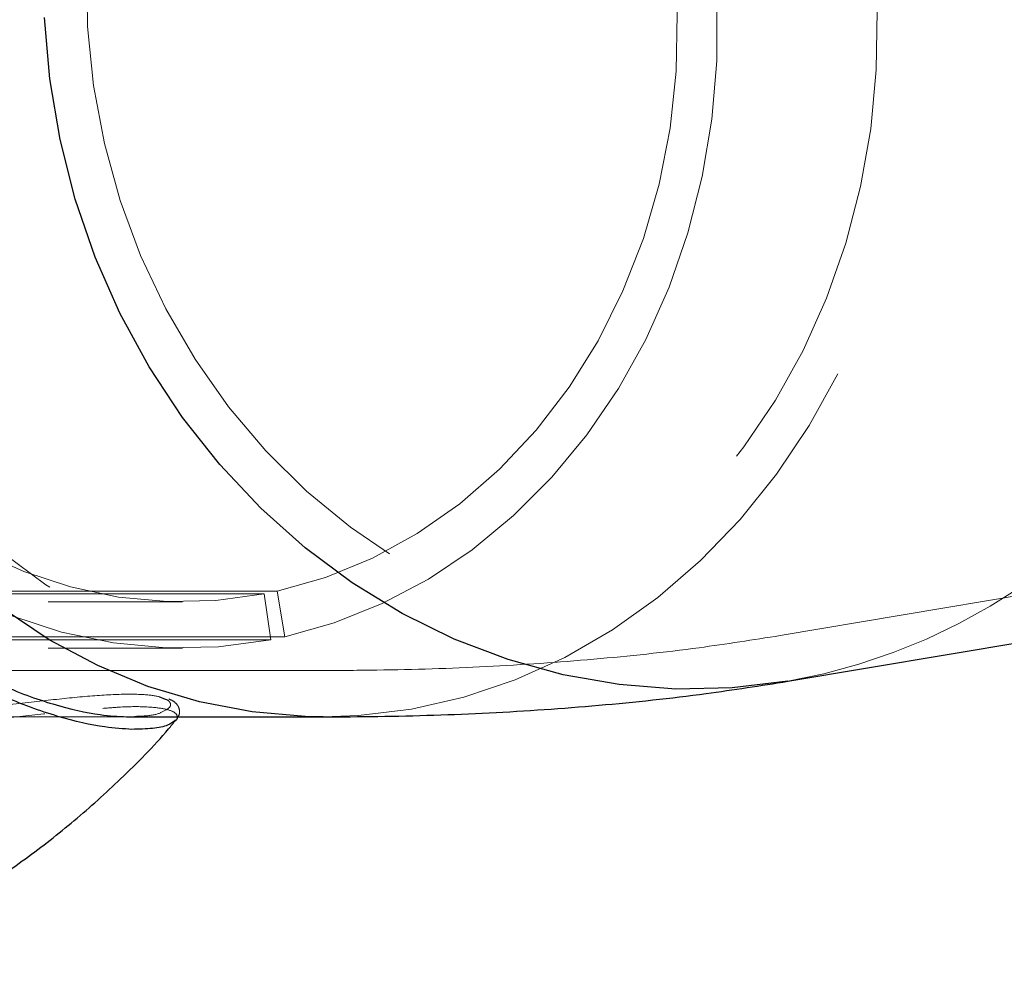
# Model space of a CAD drawing. Units: millimetres. Extents: x 0 to 42, y 0 to 29.8.
# Drawn here: x 12.9 to 13, y 17 to 17.2 of the extents above; entities that cross this region are included whole.
import ezdxf

# ---------------------------------------------------------------- set-up
doc = ezdxf.new("R2010")
doc.units = ezdxf.units.MM
doc.linetypes.add('HIDDEN', pattern=[0.1905, 0.127, -0.0635])

msp = doc.modelspace()

# ---------------------------------------------------------------- linework, layer by layer
at = {"color": 7, "linetype": 'HIDDEN', "lineweight": 18}
for p, q in [((12.96123541487299, 17.08999639273166), (13.15914152678652, 17.12324510615365)), ((12.89439486086844, 17.09538725820553), (12.83439486086844, 17.09538725820556)), ((12.83609915343593, 17.0957435431735), (12.89609915343593, 17.09574354317347)), ((12.89525136707928, 17.08946933096583), (12.89439486086844, 17.09538725820553)), ((12.89709384553063, 17.08985450390414), (12.89609915343593, 17.09574354317347)), ((12.41242128426795, 17.09437502749539), (12.88383128426796, 17.09437502749515)), ((12.89525136707928, 17.08946933096583), (12.83525136707928, 17.08946933096586)), ((12.83709384553063, 17.08985450390417), (12.89709384553063, 17.08985450390414)), ((12.41242128426795, 17.08837502749539), (12.88383128426796, 17.08837502749515)), ((12.83087639665913, 17.08547502749524), (12.90202591567051, 17.08547502749518)), ((12.77214392276911, 17.07947502749528), (12.8769385097795, 17.07947502748834)), ((12.83776432174054, 17.07947502749506), (12.87691350792682, 17.07947502749506))]:
    msp.add_line(p, q, dxfattribs=at)
at = {"color": 7, "linetype": 'Continuous', "lineweight": 25}
for p, q in [((12.9622294983278, 17.08407931591241), (13.16013561024126, 17.1173280293344)), ((12.87656673776557, 17.07947820672085), (12.87691310498528, 17.07949538201925)), ((12.8769385097795, 17.07947502748834), (12.9020259156705, 17.07947502749518)), ((12.88294052052748, 17.07905867871391), (12.88286416871671, 17.0790110715952))]:
    msp.add_line(p, q, dxfattribs=at)
at = {"color": 7, "linetype": 'HIDDEN', "lineweight": 18, "flags": 128}
for points in [[(12.90199569218274, 17.25727502064517), (12.90432909719184, 17.25723523872526), (12.91121803623255, 17.25663911924705), (12.91803296572338, 17.25533234920049), (12.92471901585916, 17.25332544992965), (12.93122235449557, 17.2506345798074), (12.93749062057378, 17.24728140413776), (12.94347334570102, 17.2432929207196), (12.94912236049235, 17.23870124247621), (12.95439218240224, 17.23354333890093), (12.95924038192327, 17.22786073840056), (12.96362792420359, 17.22169919393301), (12.96751948333261, 17.21510831463141), (12.9708837267644, 17.20814116638052), (12.973693567589, 17.20085384456143), (12.97592638262026, 17.19330502240456), (12.9775641945444, 17.18555547858728), (12.97859381666285, 17.17766760787975), (12.9790069590637, 17.16970491877891), (12.97880029536728, 17.16173152217542), (12.97797548950814, 17.15381161517045), (12.97653918233808, 17.14600896419837), (12.97450293815791, 17.13838639161692), (12.97188315160848, 17.13100526989854), (12.96870091567066, 17.12392502749526)], [(12.8803651758786, 17.21283245916761), (12.87733942880678, 17.20603294248457), (12.87491227121482, 17.19894094154697), (12.87310441075548, 17.19161696280624), (12.87193127145679, 17.18412349186664), (12.8714028621296, 17.17652446038009), (12.87152369097597, 17.16888470060391), (12.8722927271268, 17.16126939227479), (12.8737034094368, 17.15374350651831), (12.87574370246188, 17.14637125153821), (12.87839619914136, 17.13921552481459), (12.8816382693088, 17.13233737648481), (12.88544225276465, 17.12579548848525), (12.88977569526333, 17.11964567389773), (12.89460162540135, 17.11394040077194), (12.89987887004436, 17.10872834448657), (12.90556240560176, 17.10405397246812), (12.91160374215215, 17.09995716481053), (12.91795133714217, 17.09647287403222), (12.92455103512949, 17.0936308268736), (12.93134652981785, 17.09145527067894), (12.93827984444261, 17.08996476652662), (12.945291826408, 17.08917203087253), (12.95232265195625, 17.08908382705776), (12.95931233656278, 17.08970090760615), (12.96620124670302, 17.09101800780405), (12.97293060862462, 17.09302389061696), (12.97944300978436, 17.09570144255998), (12.98568288867176, 17.09902781970401), (12.99159700884027, 17.10297464257209), (12.99713491310188, 17.10750823826314), (13.00224935401003, 17.11258992773721), (13.00689669695819, 17.11817635581147), (13.01103729245495, 17.12421986105131), (13.01463581439945, 17.13066888240089), (13.01766156147127, 17.13746839908394), (13.02008871906323, 17.14456040002154), (13.02189657952256, 17.15188437876227), (13.02306971882126, 17.15937784970187), (13.02359812814845, 17.16697688118842), (13.02347729930207, 17.1746166409646), (13.02270826315125, 17.18223194929372), (13.02129758084125, 17.18975783505019), (13.01925728781617, 17.1971300900303), (13.01660479113669, 17.20428581675392), (13.01336272096925, 17.2111639650837), (13.0095587375134, 17.21770585308326), (13.00522529501472, 17.22385566767078), (13.0003993648767, 17.22956094079657), (12.99512212023369, 17.23477299708194), (12.98943858467629, 17.23944736910039), (12.98339724812591, 17.24354417675798), (12.97704965313588, 17.24702846753629), (12.97044995514856, 17.24987051469491), (12.96365446046019, 17.25204607088957), (12.95672114583544, 17.25353657504188), (12.94970916387005, 17.25432931069598), (12.9426783383218, 17.25441751451075), (12.93568865371527, 17.25380043396235), (12.92879974357503, 17.25248333376445), (12.92207038165343, 17.25047745095155), (12.91555798049369, 17.24779989900853), (12.90931810160629, 17.2444735218645), (12.90340398143778, 17.24052669899642), (12.89786607717617, 17.23599310330537), (12.89275163626802, 17.2309114138313), (12.88810429331985, 17.22532498575704), (12.8839636978231, 17.2192814805172), (12.8803651758786, 17.21283245916761)], [(12.83985091567068, 17.20982502749526), (12.83680400875137, 17.20302394008637), (12.83431355214531, 17.19592724037213), (12.83240079355014, 17.18859547489225), (12.83108205194777, 17.1810911956847), (12.83036857837659, 17.17347842661376), (12.83026645994153, 17.16582211714096), (12.83077656788108, 17.15818758819916), (12.83189455013416, 17.15063997489744), (12.83361086847038, 17.14324367081129), (12.83591087986684, 17.1360617785993), (12.83877496143727, 17.12915557163356), (12.84217867784757, 17.12258397123684), (12.84609298978943, 17.11640304398664), (12.85048450173352, 17.11066552337493), (12.85531574684832, 17.10542035990458), (12.86054550665398, 17.10071230346093), (12.86612916268379, 17.09658152152153), (12.87201907715324, 17.09306325646142), (12.87816499938881, 17.09018752487759), (12.88451449454898, 17.08797886149796), (12.8910133909798, 17.08645610985972), (12.89760624238838, 17.08563226154296), (12.90423680089106, 17.08551434533102), (12.91084849690059, 17.08610336724345), (12.91738492175782, 17.08739430195299), (12.92379030899054, 17.08937613565984), (12.93001001009337, 17.09203196005762), (12.93599096076949, 17.09533911658896), (12.94168213365657, 17.09926938976043), (12.94703497367419, 17.10378924786708), (12.95200381227866, 17.10886012907322), (12.95654625709099, 17.11443877040832), (12.96062355357365, 17.12047757687151), (12.96420091567066, 17.12692502749526), (12.96724782258996, 17.13372611490414), (12.96973827919603, 17.1408228146184), (12.9716510377912, 17.14815458009828), (12.97296977939357, 17.15565885930581), (12.97368325296475, 17.16327162837675), (12.97378537139981, 17.17092793784957), (12.97327526346026, 17.17856246679136), (12.97215728120717, 17.18611008009308), (12.97044096287096, 17.19350638417923), (12.9681409514745, 17.20068827639122), (12.96527686990406, 17.20759448335696), (12.96187315349377, 17.21416608375369), (12.95795884155191, 17.22034701100388), (12.95356732960782, 17.22608453161558), (12.94873608449302, 17.23132969508593), (12.94350632468736, 17.23603775152959), (12.93792266865755, 17.24016853346899), (12.9320327541881, 17.2436867985291), (12.92588683195253, 17.24656253011293), (12.91953733679236, 17.24877119349256), (12.91303844036154, 17.2502939451308), (12.90644558895296, 17.25111779344756), (12.89981503045027, 17.2512357096595), (12.89320333444075, 17.25064668774706), (12.88666690958352, 17.24935575303753), (12.8802615223508, 17.24737391933067), (12.87404182124797, 17.2447180949329), (12.86806087057185, 17.24141093840155), (12.86236969768476, 17.23748066523009), (12.85701685766715, 17.23296080712344), (12.85204801906267, 17.2278899259173), (12.84750557425035, 17.22231128458219), (12.84342827776769, 17.21627247811901), (12.83985091567068, 17.20982502749526)], [(12.89709384553063, 17.08985450390414), (12.90348130399479, 17.09166017256917), (12.90969172824617, 17.09415699341312), (12.91566916630185, 17.09732247166406), (12.92135976523671, 17.10112808837095), (12.92671225636418, 17.10553955734137), (12.93167841713454, 17.11051713403828), (12.93621350558953, 17.11601597365317), (12.940276663459, 17.12198653512928), (12.94383128426799, 17.12837502749515), (12.9468453431379, 17.13512389448708), (12.94929168531026, 17.1421723330946), (12.95114827079393, 17.14945684135704), (12.95239837293143, 17.15691179047585), (12.95303072909551, 17.16447001608853), (12.95303964215825, 17.17206342337683), (12.95242503181862, 17.17962360055798), (12.95119243532589, 17.18708243523134), (12.94935295759258, 17.19437272802801)], [(12.89609915343593, 17.09574354317347), (12.90235051928621, 17.09753212209322), (12.90841484926834, 17.10003618220325), (12.914230896402, 17.10323043363297), (12.91973992125093, 17.10708261589276), (12.92488628516461, 17.11155382369025), (12.92961801220334, 17.11659889985606), (12.93388731407167, 17.1221668914108), (12.93765107275851, 17.12820156416696), (12.9408712760094, 17.13464197066873), (12.9435154012331, 17.14142306573365), (12.94555674396499, 17.14847636337935), (12.94697468756998, 17.15573062850098), (12.94775491146126, 17.1631125963134), (12.94788953573164, 17.17054771229223), (12.94737720073711, 17.17796088514075), (12.94622308082856, 17.1852772451779), (12.94443883209324, 17.19242290048805)], [(12.82380866900055, 17.14244471945079), (12.82630672758771, 17.13575753977793), (12.82936195045393, 17.12938628255764), (12.83294474569717, 17.1233926577298), (12.83702041151973, 17.11783471760893), (12.84154947233866, 17.11276629460816), (12.84648806113347, 17.10823647983587), (12.85178834432797, 17.10428914761511), (12.85739898509079, 17.10096253053099), (12.86326564056741, 17.09828884912233), (12.86933148822745, 17.09629399980378), (12.87553777622939, 17.09499730404166), (12.88182439247189, 17.09441132121233), (12.88813044682022, 17.09454172695627), (12.89439486086844, 17.09538725820553)], [(12.81894197046535, 17.14034226204178), (12.82164257434336, 17.13311287861168), (12.82494551798252, 17.12622503296811), (12.82881881013737, 17.11974543855964), (12.83322493535096, 17.11373685464518), (12.83812121731737, 17.10825747842813), (12.84346023223067, 17.10336038137701), (12.84919026811661, 17.0990929951924), (12.85525582569804, 17.09549665239877), (12.86159815594303, 17.09260618601102), (12.86815582908903, 17.09044959215313), (12.87486532963166, 17.08904775889678), (12.88166167151545, 17.08841426394616), (12.8884790275677, 17.08855524312878), (12.89525136707928, 17.08946933096583)], [(12.96870091567066, 17.12392502749526), (12.96498185183711, 17.1172026703558), (12.96075590382303, 17.11089232294717), (12.95605709647703, 17.10504479247628), (12.95092326183299, 17.09970715982019), (12.94539573450883, 17.09492240045856), (12.93951901890443, 17.0907290384604), (12.93334043087837, 17.08716083631083), (12.9269097167885, 17.08424652307551), (12.92027865296346, 17.08200956309102), (12.91350062883018, 17.08046796704384), (12.90663021705357, 17.07963414695891), (12.90205066317028, 17.07947503208797)]]:
    msp.add_lwpolyline(points, dxfattribs=at)
at = {"color": 8, "linetype": 'Continuous', "lineweight": 25, "flags": 128}
for points in [[(12.9622294983278, 17.08407931591241), (12.95503519886555, 17.08322731821892), (12.94771797698294, 17.08307757201293), (12.9403990040644, 17.08364176945931), (12.93313720817638, 17.08491536797195), (12.92599105702951, 17.08688811328452), (12.91901808723095, 17.08954412201169), (12.91227444103349, 17.09286200953291), (12.9058144143111, 17.09681506216875), (12.89969001940051, 17.10137145226373), (12.89395056632847, 17.10649449444393), (12.88864226579637, 17.11214294098601), (12.88380785711885, 17.11827131391966), (12.879486264112, 17.12483027118942), (12.87571228170166, 17.13176700392797), (12.87251629577514, 17.13902566164203), (12.8699240385319, 17.14654780188772), (12.86795638130304, 17.15427286081471), (12.86662916650761, 17.16213864079079), (12.86595308009875, 17.17008181118059)], [(12.90205066317028, 17.07947503208797), (12.8997227341495, 17.07951481626526), (12.89283379510879, 17.08011093574347), (12.88601886561796, 17.08141770579002), (12.87933281548217, 17.08342460506087), (12.87282947684577, 17.08611547518312), (12.86656121076756, 17.08946865085275), (12.86057848564032, 17.09345713427091)]]:
    msp.add_lwpolyline(points, dxfattribs=at)
at = {"color": 7, "linetype": 'HIDDEN', "lineweight": 18}
msp.add_arc((12.94842254134588, 17.16160795356234), 0.07874847120392456, 280.0978534157283, 334.4916721217072, dxfattribs=at)
at = {"color": 8, "linetype": 'Continuous', "lineweight": 25}
for points, knots in [([(12.87727081646086, 17.07785351355397), (12.87613917889671, 17.0779213846406), (12.87339395218696, 17.07808603233852), (12.86775651121868, 17.07934965006307), (12.86062286315127, 17.0819684333933), (12.85271273827192, 17.08595231857206), (12.8447401700984, 17.09097849018034), (12.83678189055864, 17.09691664449869), (12.82919983094805, 17.10335883966708), (12.82177764729827, 17.110360060613), (12.81454028289189, 17.11774556334706), (12.80744694172058, 17.12534419795649), (12.80112457607052, 17.13209989542632), (12.79551797693302, 17.1376089721094), (12.79096219934791, 17.14137851149523), (12.78686484750505, 17.14384336422166), (12.78327875667552, 17.14508375393464), (12.77990449258435, 17.14510316017087), (12.77751722325757, 17.14442272212906), (12.7764110913846, 17.1434903217185), (12.77618073540596, 17.14329614594768)], [0, 0, 0, 0, 0.04878714767841599, 0.1183521872572076, 0.1900418030780659, 0.257421382873386, 0.3271269430963876, 0.3889308483703185, 0.4525128062264326, 0.5147455340366777, 0.5785119663395187, 0.6461416106716806, 0.7155818767782506, 0.7683290052691634, 0.8223457576149366, 0.8633307684030728, 0.9054046048692052, 0.9464476016357765, 0.988847518605186, 1, 1, 1, 1]), ([(12.88286416871671, 17.0790110715952), (12.88259697205716, 17.078792483474), (12.88205933498777, 17.07835265358586), (12.88006301370471, 17.07790302809907), (12.87820540106594, 17.07787008671394), (12.87727081646086, 17.07785351355397)], [0, 0, 0, 0, 0.3292774962830186, 0.6625524002315363, 1, 1, 1, 1])]:
    msp.add_open_spline(points, degree=3, knots=knots, dxfattribs=at)
at = {"color": 7, "linetype": 'Continuous', "lineweight": 25}
for points, knots in [([(12.79200892424569, 17.14154232720788), (12.79203537169245, 17.14152679679696), (12.7936031609214, 17.14060616308947), (12.79688787361089, 17.13766693604947), (12.80230266124689, 17.13245878287352), (12.80852783325896, 17.12578190001154), (12.81539437862161, 17.11842286363727), (12.82251644962882, 17.11113677683306), (12.82967739285571, 17.10436142287276), (12.83711636375165, 17.09802048145442), (12.84477188370863, 17.09229112196788), (12.85260030053211, 17.08734125854247), (12.86023264942155, 17.0834915874041), (12.86725934602256, 17.08091277424829), (12.87275806319211, 17.07968788354355), (12.87546817048091, 17.07953868552872), (12.87656673776557, 17.07947820672085)], [0, 0, 0, 0, 0.001104395438609321, 0.06546791789349947, 0.1315496707934437, 0.2138893076267706, 0.298494212634406, 0.374056890783957, 0.4514381898093914, 0.5262840149160388, 0.6032690546350042, 0.6847949797653746, 0.7692285650061246, 0.8535915805655676, 0.940651980660187, 1, 1, 1, 1]), ([(12.9020259156704, 17.07947502749559), (12.9043911502152, 17.07948601655067), (12.91166331687153, 17.07951980357617), (12.92361885535018, 17.07991739808761), (12.93778380916175, 17.0808916164093), (12.95064886922297, 17.08226405069168), (12.95870963515224, 17.08352757687089), (12.96222949832778, 17.08407931591264)], [0, 0, 0, 0, 0.1127887762426836, 0.3467811594434007, 0.5819979063746293, 0.817472658360353, 1, 1, 1, 1]), ([(12.88291173993823, 17.07897205985198), (12.88294475457919, 17.07899499597002), (12.88309696648977, 17.07910074148919), (12.88317141224667, 17.07931064886238), (12.88322971077878, 17.0794750274952)], [0, 0, 0, 0, 0.2168991955248498, 1, 1, 1, 1]), ([(12.83725278071594, 17.04689753821065), (12.83915892072499, 17.04764430141567), (12.84349016482175, 17.049341140949), (12.85004335945964, 17.05259783626126), (12.85691044960328, 17.05655248594577), (12.86352970725281, 17.06102609363105), (12.86987110232623, 17.0659627883155), (12.87605574211872, 17.07158549993138), (12.88043693877682, 17.07596100363038), (12.88263890876122, 17.0786670013924), (12.88295082615594, 17.07905031623231)], [0, 0, 0, 0, 0.1095817387712593, 0.2489981097462139, 0.3895677830845763, 0.5309607566721923, 0.6729519257360216, 0.8153839484267643, 0.9738484365185995, 1, 1, 1, 1])]:
    msp.add_open_spline(points, degree=3, knots=knots, dxfattribs=at)
at = {"color": 7, "linetype": 'HIDDEN', "lineweight": 18}
for points, knots in [([(12.76985816915429, 17.13159003945644), (12.76966705286122, 17.13069669194661), (12.76894505330325, 17.12732180173271), (12.76935513226627, 17.12055335619089), (12.77159454598552, 17.1120684799746), (12.77591628879345, 17.10385107467604), (12.78182099688206, 17.09668776877852), (12.78926178122916, 17.09052987350666), (12.79755703500212, 17.0857449974188), (12.80669804517285, 17.08213059747139), (12.81630788690706, 17.07965960712537), (12.82650618646425, 17.07820749454521), (12.83718293825451, 17.07770834496376), (12.84812102811178, 17.07806386535021), (12.85760204437756, 17.07893695160756), (12.86520664918646, 17.07978252270522), (12.87023632957961, 17.08035386048515), (12.87265718223079, 17.08051395513874), (12.87348002877312, 17.08056837122726)], [0, 0, 0, 0, 0.0278976829257334, 0.1053919287397999, 0.1854323776782279, 0.2583157587080394, 0.3336557107845218, 0.4010317306275536, 0.4706253288814759, 0.533997988381949, 0.5990696715979767, 0.6651751498645229, 0.7328943180079266, 0.804917379392037, 0.8791651159538043, 0.9265300050567298, 0.9750275873771966, 1, 1, 1, 1]), ([(12.88135883714867, 17.08183698772019), (12.8811959324857, 17.08191667832257), (12.88068350120653, 17.08216735228469), (12.87871911500456, 17.08241082503134), (12.87525337742185, 17.08242993837955), (12.87040751766685, 17.08206298702316), (12.86464144226105, 17.08143406119288), (12.85725139240595, 17.08059277788021), (12.84794296580901, 17.07971932110753), (12.83731552174154, 17.07933461970988), (12.82676144400532, 17.07979308454567), (12.81688099569068, 17.08116105145823), (12.80742206095324, 17.08355598623085), (12.79860001855376, 17.08700928188759), (12.79044019266216, 17.09168170618054), (12.78326320214274, 17.09759764644584), (12.77744638479436, 17.10463949915485), (12.77328306055343, 17.11257190710639), (12.77107270601598, 17.12095131111948), (12.77070727704242, 17.12776148646164), (12.77149317080527, 17.13131036902135), (12.77172555816278, 17.13235976714504)], [0, 0, 0, 0, 0.0170784924920451, 0.05372193523591604, 0.09570504142750685, 0.1394039057002847, 0.1811839997771016, 0.224062642212466, 0.2874068047199405, 0.3528593605073252, 0.410874549684894, 0.470281249059152, 0.5257388193830468, 0.5826587383575157, 0.6415209888390431, 0.70235640146967, 0.7660986258155201, 0.8320967086163195, 0.9001596633244984, 0.9704773938803849, 1, 1, 1, 1]), ([(12.90202591567041, 17.08547502749559), (12.9043603085364, 17.08548587110919), (12.91151655719908, 17.08551911298395), (12.9232629342591, 17.0859090626441), (12.93715695691761, 17.08686163560367), (12.9498115867535, 17.08820712418304), (12.95774479524419, 17.08944967092791), (12.96123541487294, 17.08999639273188)], [0, 0, 0, 0, 0.1128676184246751, 0.3460037747632573, 0.5803875123360508, 0.8153700879505053, 1, 1, 1, 1]), ([(12.88102151106155, 17.08003408589085), (12.88148715089352, 17.08026418585917), (12.88243033254934, 17.08073026726849), (12.88229725909449, 17.08130778139861), (12.88186635682881, 17.08166836911261), (12.8815936063889, 17.08175898786336), (12.88135883714867, 17.08183698772019)], [0, 0, 0, 0, 0.402732980806872, 0.8157600222586452, 0.8414159126247935, 1, 1, 1, 1]), ([(12.87348002877312, 17.08056837122726), (12.87426792136031, 17.08063145137575), (12.87678430151671, 17.08083291745947), (12.87957178855348, 17.08078819767355), (12.88186594822097, 17.08047900447429), (12.88321345193897, 17.07991164734305), (12.88313524045151, 17.07942862903528), (12.88309047718308, 17.07915218015458)], [0, 0, 0, 0, 0.1075347092618237, 0.3434455570605653, 0.536611085353724, 0.7347857322987339, 1, 1, 1, 1]), ([(12.88322971077878, 17.0794750274952), (12.88329673803809, 17.0795794469152), (12.88351134714591, 17.07991377892877), (12.88336777449023, 17.08080817480771), (12.88279805613826, 17.08144357221598), (12.88229405128608, 17.08167738068546), (12.88204460679128, 17.08179309829274)], [0, 0, 0, 0, 0.1297066986084622, 0.4152972858254561, 0.7106161329256138, 0.9999999999999999, 0.9999999999999999, 0.9999999999999999, 0.9999999999999999]), ([(12.87761224596571, 17.07953005029695), (12.87813030945204, 17.07954673229107), (12.87953344179781, 17.07959191410019), (12.88068604596757, 17.07982315710799), (12.88102069978782, 17.08003357579015), (12.88102151106155, 17.08003408589085)], [0, 0, 0, 0, 0.3686541625749166, 0.9984694802118271, 1, 1, 1, 1])]:
    msp.add_open_spline(points, degree=3, knots=knots, dxfattribs=at)

doc.saveas('drawing.dxf')
